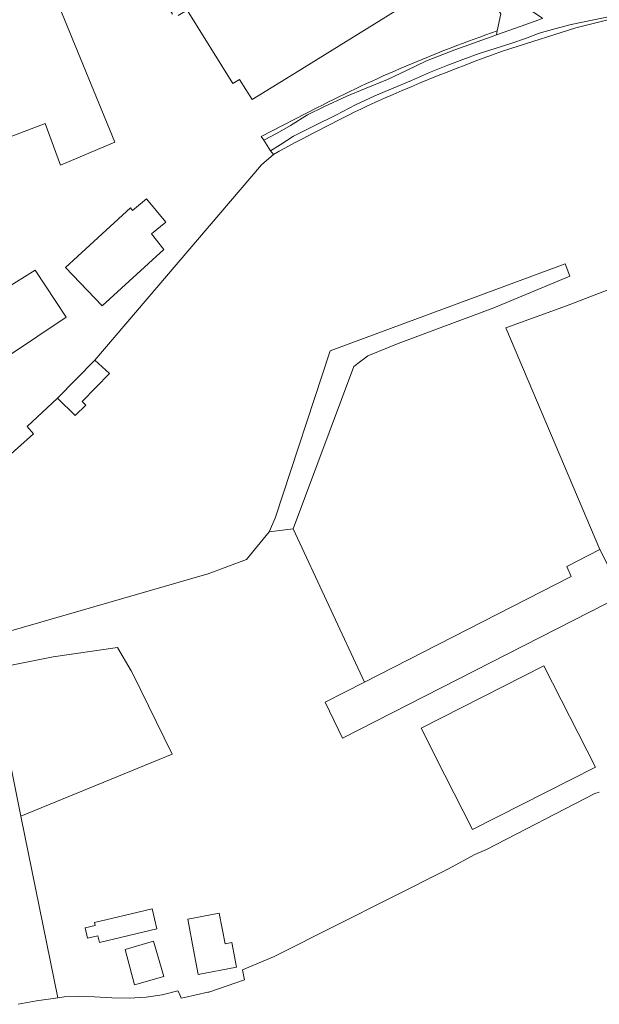
# Model space of a CAD drawing. Units: metres. Extents: x 203275 to 211954, y 436544 to 441036.
# Drawn here: x 205227 to 205368, y 437832 to 438071 of the extents above; entities that cross this region are included whole.
import ezdxf

# ---------------------------------------------------------------- set-up
doc = ezdxf.new("R2010")
doc.units = ezdxf.units.M
doc.header["$MEASUREMENT"] = 0
for name, color, linetype, lineweight in [('B-RO-GR-BOUWLAND-GV', 243, 'Continuous', 0), ('B-RO-GR-GRAS-GV', 243, 'Continuous', 0), ('B-RO-GR-GROENVOORZIENING-GV', 243, 'Continuous', 0), ('B-RO-GR-HOUTWAL-GV', 243, 'Continuous', 0), ('B-RO-IE-TERREINAFSCHEIDING_KUNSTMATIG_HEKWERK-G', 243, 'Continuous', 0), ('B-RO-OG-BEBOUWING-GV', 243, 'Continuous', 0), ('B-RO-OG-TERREIN_ERF-GV', 243, 'Continuous', 0), ('B-RO-OG-WEG-GV', 243, 'Continuous', 0), ('B-RO-VH-VERHARDING_GESLOTEN-GV', 243, 'Continuous', 0), ('B-RO-VH-VERHARDING_OPEN-GV', 243, 'Continuous', 0)]:
    doc.layers.add(name, color=color, linetype=linetype, lineweight=lineweight)

msp = doc.modelspace()

# ---------------------------------------------------------------- linework, layer by layer
at = {"layer": 'B-RO-GR-BOUWLAND-GV', "flags": 128}
for points in [[(205384.377, 438073.872), (205382.241, 438073.634), (205382.106, 438074.242), (205362.244, 438069.3), (205346.433, 438064.329)], [(205288.804, 438038.574), (205285.863, 438035.994), (205245.387, 437988.6), (205248.944, 437985.357), (205242.323, 437978.5), (205243.198, 437977.663), (205240.636, 437975.153), (205236.332, 437979.338), (205228.964, 437972.481), (205230.493, 437970.67), (205212.694, 437954.746)], [(205272.682, 437936.559), (205282.295, 437940.127), (205287.785, 437946.837), (205289.251, 437950.196), (205302.581, 437990.829), (205359.681, 438011.995), (205360.81, 438008.972), (205342.329, 438001.259), (205319.065, 437992.651), (205311.755, 437989.593), (205308.3, 437987), (205293.594, 437947.57), (205310.928, 437910.33), (205361.123, 437935.982), (205360.065, 437938.421), (205368.08, 437942.552), (205345.243, 437996.413), (205360.031, 438001.764), (205375.506, 438007.739)], [(205221.282, 437921.77), (205272.611, 437936.536)], [(205226.807, 437832.022), (205231.211, 437832.827), (205236.421, 437833.588), (205227.466, 437877.705), (205220.245, 437913.443)]]:
    msp.add_lwpolyline(points, dxfattribs=at)
at = {"layer": 'B-RO-GR-BOUWLAND-GV'}
for points in [[(205346.433, 438064.329, 0.0222448), (205311.46, 438050.299)], [(205311.46, 438050.299, 0.0123461), (205288.804, 438038.574)], [(205272.611, 437936.536, 0.0176968), (205272.682, 437936.559)]]:
    msp.add_lwpolyline(points, format="xyb", dxfattribs=at)
at = {"layer": 'B-RO-GR-GRAS-GV', "flags": 128}
msp.add_lwpolyline([(205185.509, 438020.533), (205193.817, 438021.302), (205194.256, 438026.814), (205216.938, 438039.848), (205233.346, 438046.072), (205237.097, 438035.985), (205250.287, 438041.569), (205227.135, 438098.057), (205215.764, 438093.38), (205214.782, 438092.956), (205217.113, 438085.83)], dxfattribs=at)
at = {"layer": 'B-RO-GR-GROENVOORZIENING-GV', "flags": 128}
for points in [[(205299.369, 438049.892), (205285.845, 438042.886), (205286.449, 438042.044), (205289.735, 438043.734), (205292.93, 438045.613), (205297.092, 438048.161), (205301.054, 438050.11), (205306.636, 438052.759), (205310.908, 438054.503), (205316.477, 438056.787), (205321.107, 438058.978), (205325.984, 438061.289), (205332.852, 438063.941), (205341.69, 438067.164), (205342.983, 438067.623)], [(205342.983, 438067.623), (205343.179, 438068.573)]]:
    msp.add_lwpolyline(points, dxfattribs=at)
at = {"layer": 'B-RO-GR-GROENVOORZIENING-GV'}
msp.add_lwpolyline([(205343.179, 438068.573, 0.0356399), (205299.369, 438049.892)], format="xyb", dxfattribs=at)
at = {"layer": 'B-RO-GR-HOUTWAL-GV', "flags": 128}
msp.add_lwpolyline([(205287.785, 437946.837), (205293.594, 437947.57), (205308.3, 437987), (205311.755, 437989.593), (205319.065, 437992.651), (205342.329, 438001.259), (205360.81, 438008.972), (205359.681, 438011.995), (205302.581, 437990.829), (205289.251, 437950.196)], close=True, dxfattribs=at)
at = {"layer": 'B-RO-IE-TERREINAFSCHEIDING_KUNSTMATIG_HEKWERK-G'}
msp.add_lwpolyline([(205299.369, 438049.892, -0.0356399), (205343.179, 438068.573)], format="xyb", dxfattribs=at)
at = {"layer": 'B-RO-IE-TERREINAFSCHEIDING_KUNSTMATIG_HEKWERK-G', "flags": 128}
msp.add_lwpolyline([(205286.449, 438042.044), (205285.845, 438042.886), (205299.369, 438049.892)], dxfattribs=at)
at = {"layer": 'B-RO-OG-BEBOUWING-GV', "flags": 128}
for points in [[(205267.814, 438073.644), (205278.902, 438055.774), (205280.571, 438056.81), (205283.628, 438051.885), (205292.849, 438057.606), (205326.838, 438078.695), (205317.071, 438094.436), (205314.309, 438092.722), (205309.949, 438099.787), (205305.662, 438097.127), (205278.705, 438080.401)], [(205259.141, 438019.257), (205262.68, 438022.103), (205257.963, 438027.776), (205254.563, 438024.949), (205254.066, 438025.567), (205238.276, 438011.106), (205247.232, 438001.805), (205262.191, 438015.464)], [(205208.38, 437999.608), (205201.384, 437994.991), (205210.975, 437980.716), (205217.69, 437985.17), (205238.427, 437999.004), (205230.954, 438010.458), (205219.55, 438003.37), (205216.949, 438007.035), (205220.059, 438009.054), (205217.73, 438012.641), (205216.33, 438011.731), (205210.275, 438021.057), (205202.977, 438016.318), (205202.593, 438016.909), (205198.851, 438014.479), (205205.613, 438004.064), (205211.214, 438007.701), (205213.219, 438004.613), (205213.273, 438004.648), (205214.063, 438003.085)]]:
    msp.add_lwpolyline(points, close=True, dxfattribs=at)
at = {"layer": 'B-RO-OG-TERREIN_ERF-GV', "flags": 128}
for points in [[(205343.179, 438068.573), (205344.037, 438072.718), (205341.151, 438077.345), (205346.071, 438079.788), (205325.568, 438113.502), (205323.77, 438112.334), (205325.445, 438109.207), (205313.161, 438101.587), (205309.733, 438106.638), (205302.437, 438102.102), (205305.662, 438097.127), (205309.949, 438099.787), (205314.309, 438092.722), (205317.071, 438094.436), (205326.838, 438078.695), (205292.849, 438057.606), (205283.628, 438051.885), (205280.571, 438056.81), (205278.902, 438055.774), (205267.814, 438073.644), (205265.64, 438072.288)], [(205264.26, 438072.609), (205243.693, 438105.801), (205227.19, 438098.08), (205227.135, 438098.057), (205250.287, 438041.569), (205237.097, 438035.985), (205233.346, 438046.072), (205216.938, 438039.848), (205194.256, 438026.814), (205193.817, 438021.302), (205185.509, 438020.533)], [(205212.694, 437954.746), (205230.493, 437970.67), (205228.964, 437972.481), (205236.332, 437979.338), (205245.387, 437988.6), (205285.863, 438035.994), (205288.804, 438038.574), (205288.1, 438039.404), (205286.449, 438042.044), (205285.845, 438042.886), (205299.369, 438049.892)], [(205375.506, 438007.739), (205360.031, 438001.764), (205345.243, 437996.413), (205368.08, 437942.552), (205373.72, 437931.493), (205305.596, 437896.669), (205301.339, 437905.43), (205310.928, 437910.33), (205293.594, 437947.57), (205287.785, 437946.837), (205282.295, 437940.127), (205272.682, 437936.559)], [(205272.611, 437936.536), (205221.282, 437921.77)], [(205220.245, 437913.443), (205235.304, 437916.439), (205250.896, 437918.737), (205254.204, 437913.066), (205254.544, 437912.483), (205264.16, 437892.846), (205227.466, 437877.705), (205236.421, 437833.588), (205237.992, 437833.807), (205241.409, 437833.903), (205245.328, 437833.855), (205249.537, 437833.619), (205253.784, 437833.48), (205257.89, 437833.722), (205261.778, 437834.345), (205265.564, 437835.293), (205265.901, 437834.703), (205266.402, 437833.483), (205267.187, 437833.663), (205272.861, 437834.967), (205273.114, 437835.011), (205281.794, 437837.984), (205281.248, 437840.381), (205288.78, 437843.589), (205289.981, 437844.101), (205331.204, 437864.87), (205337.711, 437868.438), (205340.59, 437869.639), (205366.843, 437883.26), (205367.97, 437883.605)]]:
    msp.add_lwpolyline(points, dxfattribs=at)
at = {"layer": 'B-RO-OG-TERREIN_ERF-GV'}
for points in [[(205299.369, 438049.892, -0.0356399), (205343.179, 438068.573)], [(205272.682, 437936.559, -0.0176968), (205272.611, 437936.536)]]:
    msp.add_lwpolyline(points, format="xyb", dxfattribs=at)
at = {"layer": 'B-RO-OG-TERREIN_ERF-GV', "flags": 128}
for points in [[(205254.563, 438024.949), (205257.963, 438027.776), (205262.68, 438022.103), (205259.141, 438019.257), (205262.191, 438015.464), (205247.232, 438001.805), (205238.276, 438011.106), (205254.066, 438025.567)], [(205217.69, 437985.17), (205210.975, 437980.716), (205201.384, 437994.991), (205208.38, 437999.608), (205214.063, 438003.085), (205213.273, 438004.648), (205213.219, 438004.613), (205211.214, 438007.701), (205205.613, 438004.064), (205198.851, 438014.479), (205202.593, 438016.909), (205202.977, 438016.318), (205210.275, 438021.057), (205216.33, 438011.731), (205217.73, 438012.641), (205220.059, 438009.054), (205216.949, 438007.035), (205219.55, 438003.37), (205230.954, 438010.458), (205238.427, 437999.004)], [(205325.469, 437897.557), (205324.684, 437899.104), (205354.482, 437914.264), (205367.038, 437889.664), (205337.182, 437874.485), (205328.205, 437892.169)], [(205254.278, 437854.04), (205257.681, 437854.854), (205259.332, 437855.249), (205260.496, 437850.385), (205246.517, 437847.042), (205246.13, 437848.663), (205243.647, 437848.069), (205243.035, 437850.626), (205245.457, 437851.205), (205245.293, 437851.891)], [(205277.078, 437846.723), (205278.655, 437847.023), (205279.79, 437841.053), (205270.521, 437839.291), (205269.386, 437845.261), (205267.966, 437852.729), (205275.658, 437854.192)], [(205252.773, 437845.318), (205259.671, 437847.375), (205262.16, 437838.794), (205255.031, 437836.771)]]:
    msp.add_lwpolyline(points, close=True, dxfattribs=at)
at = {"layer": 'B-RO-OG-WEG-GV', "flags": 128}
for points in [[(205346.433, 438064.329), (205362.244, 438069.3), (205382.106, 438074.242), (205381.971, 438074.849), (205371.759, 438072.359), (205361.093, 438070.164), (205357.155, 438069.098), (205353.39, 438068.016), (205350.069, 438066.769), (205346.748, 438065.599), (205342.66, 438064.3), (205338.763, 438063.063), (205334.812, 438061.651), (205331.206, 438060.245), (205326.742, 438058.46), (205322.378, 438056.503), (205317.857, 438054.679), (205313.414, 438052.836), (205308.746, 438050.645), (205304.121, 438048.185), (205298.711, 438045.538), (205293.703, 438043.014), (205290.455, 438040.923), (205288.1, 438039.404)], [(205288.1, 438039.404), (205288.804, 438038.574)]]:
    msp.add_lwpolyline(points, dxfattribs=at)
at = {"layer": 'B-RO-OG-WEG-GV'}
for points in [[(205311.46, 438050.299, -0.0222448), (205346.433, 438064.329)], [(205288.804, 438038.574, -0.0123461), (205311.46, 438050.299)]]:
    msp.add_lwpolyline(points, format="xyb", dxfattribs=at)
at = {"layer": 'B-RO-VH-VERHARDING_GESLOTEN-GV', "flags": 128}
msp.add_lwpolyline([(205354.2, 438071.627), (205348.963, 438069.746), (205342.983, 438067.623), (205341.69, 438067.164), (205332.852, 438063.941), (205325.984, 438061.289), (205321.107, 438058.978), (205316.477, 438056.787), (205310.908, 438054.503), (205306.636, 438052.759), (205301.054, 438050.11), (205297.092, 438048.161), (205292.93, 438045.613), (205289.735, 438043.734), (205286.449, 438042.044), (205288.1, 438039.404), (205290.455, 438040.923), (205293.703, 438043.014), (205298.711, 438045.538), (205304.121, 438048.185), (205308.746, 438050.645), (205313.414, 438052.836), (205317.857, 438054.679), (205322.378, 438056.503), (205326.742, 438058.46), (205331.206, 438060.245), (205334.812, 438061.651), (205338.763, 438063.063), (205342.66, 438064.3), (205346.748, 438065.599), (205350.069, 438066.769), (205353.39, 438068.016), (205357.155, 438069.098), (205361.093, 438070.164), (205371.759, 438072.359)], dxfattribs=at)
at = {"layer": 'B-RO-VH-VERHARDING_OPEN-GV', "flags": 128}
msp.add_lwpolyline([(205353.884, 438071.837), (205349.105, 438075.013), (205346.071, 438079.788), (205341.151, 438077.345), (205344.037, 438072.718), (205343.179, 438068.573), (205342.983, 438067.623), (205348.963, 438069.746), (205354.2, 438071.627)], close=True, dxfattribs=at)

doc.saveas('drawing.dxf')
